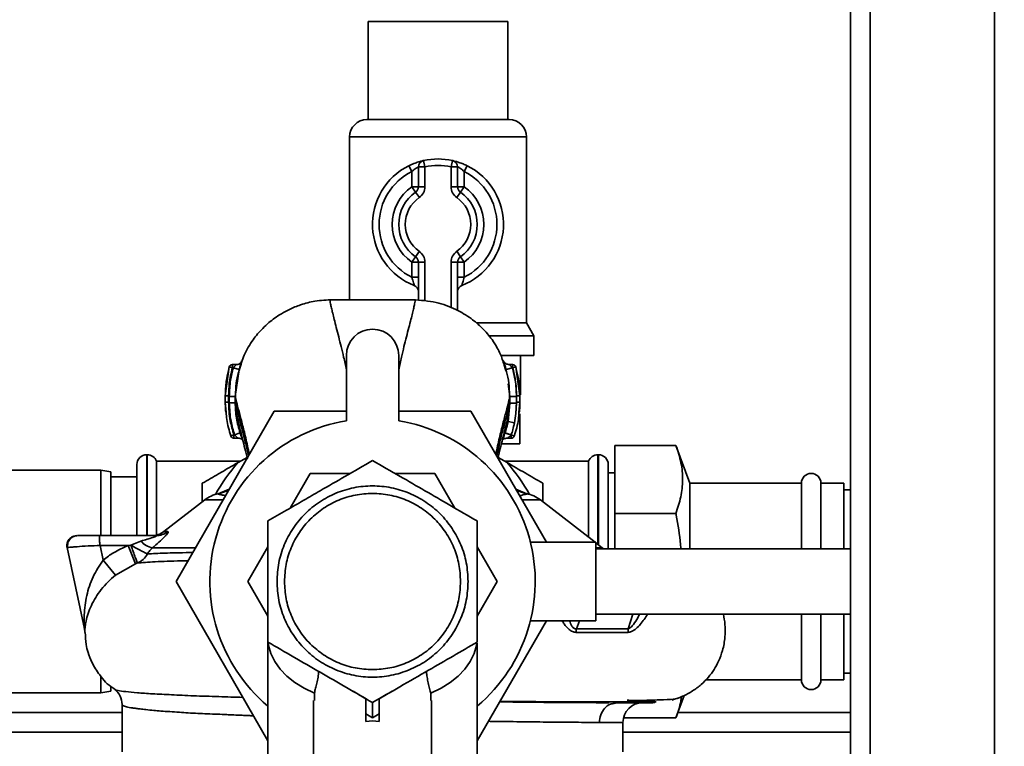
# Paper-space layout 'Blatt1' of a CAD drawing. Units: millimetres. Extents: x 0 to 5940, y 0 to 4200.
# Drawn here: x 1462 to 1612, y 952 to 1063 of the extents above; entities that cross this region are included whole.
import ezdxf

# ---------------------------------------------------------------- set-up
doc = ezdxf.new("R2010")
doc.units = ezdxf.units.MM
doc.header["$LTSCALE"] = 10
doc.layers.add('1', color=7, linetype='Continuous')
doc.styles.add('SLDTEXTSTYLE0', font='TXT', dxfattribs={"width": 0.605})
doc.dimstyles.new('SLDDIMSTYLE0', dxfattribs={"dimtxt": 35, "dimasz": 25, "dimexe": 0, "dimexo": 0.0625, "dimgap": 8.75, "dimtad": 1, "dimdec": 1, "dimrnd": 1e-09, "dimzin": 4, "dimdsep": 46, "dimtxsty": 'SLDTEXTSTYLE0', "dimsah": 1, "dimcen": 0.09, "dimadec": 0, "dimazin": 1, "dimtfac": 1, "dimtdec": 1, "dimtofl": 0, "dimtmove": 0, "dimatfit": 3, "dimfxl": 1, "dimfrac": 2, "dimtolj": 1, "dimtzin": 12, "dimarcsym": 0})

# ---------------------------------------------------------------- blocks, each defined once
blk = doc.blocks.new('_D_6')
at = {"layer": '1'}
for p, q in [((1273.71, 1377.3), (638.71, 1377.3)), ((648.71, 743.57), (648.71, 1377.3)), ((1664.71, 743.57), (638.71, 743.57))]:
    blk.add_line(p, q, dxfattribs=at)
for points in [[(648.71, 1377.3), (644.71, 1352.3), (652.71, 1352.3)], [(648.71, 743.57), (652.71, 768.57), (644.71, 768.57)]]:
    blk.add_solid(points, dxfattribs=at)
at = {"layer": '1', "insert": (603.6, 981.56), "char_height": 35, "attachment_point": 1, "rotation": 90, "style": 'SLDTEXTSTYLE0'}
blk.add_mtext('ca. 650', dxfattribs=at)

psp = doc.layouts.new('Blatt1')

# ---------------------------------------------------------------- linework, layer by layer
at = {"color": 7, "linetype": 'Continuous', "lineweight": 35}
for p, q in [((1588.71, 1317.3), (1588.71, 827.3)), ((1591.71, 1317.3), (1591.71, 827.3)), ((1610.71, 1317.3), (1610.71, 827.3)), ((1515.06, 1062.8), (1515.06, 1047.8)), ((1515.06, 1062.8), (1536.36, 1062.8)), ((1536.36, 1047.8), (1536.36, 1062.8)), ((1514.86, 1047.8), (1536.57, 1047.8)), ((1512.21, 1045.15), (1512.21, 1020.31)), ((1539.21, 1045.15), (1512.21, 1045.15)), ((1539.21, 1016.79), (1539.21, 1045.15)), ((1523.71, 1040.57), (1523.49, 1041.55)), ((1527.71, 1040.57), (1527.94, 1041.55)), ((1521.27, 1040.76), (1521.71, 1039.86)), ((1521.71, 1037.54), (1521.71, 1039.86)), ((1523.71, 1040.57), (1522.71, 1040.57)), ((1522.71, 1037.54), (1522.71, 1040.57)), ((1523.71, 1040.57), (1523.71, 1037.54)), ((1527.71, 1037.54), (1527.71, 1040.57)), ((1527.71, 1040.57), (1528.71, 1040.57)), ((1528.71, 1040.57), (1528.71, 1037.54)), ((1529.71, 1039.86), (1530.16, 1040.76)), ((1529.71, 1039.86), (1529.71, 1037.54)), ((1522.71, 1037.54), (1521.71, 1037.54)), ((1522.29, 1036.72), (1521.71, 1037.54)), ((1522.29, 1036.72), (1522.86, 1035.9)), ((1523.71, 1037.54), (1522.71, 1037.54)), ((1527.71, 1037.54), (1528.71, 1037.54)), ((1528.57, 1035.9), (1529.14, 1036.72)), ((1528.71, 1037.54), (1529.71, 1037.54)), ((1529.14, 1036.72), (1529.71, 1037.54)), ((1522.86, 1027.7), (1522.29, 1026.87)), ((1529.14, 1026.87), (1528.57, 1027.7)), ((1521.71, 1026.05), (1522.29, 1026.87)), ((1521.71, 1026.05), (1522.71, 1026.05)), ((1521.71, 1023.74), (1521.71, 1026.05)), ((1522.71, 1026.05), (1523.71, 1026.05)), ((1522.71, 1020.2), (1522.71, 1026.05)), ((1523.71, 1026.05), (1523.71, 1020.09)), ((1528.71, 1026.05), (1527.71, 1026.05)), ((1527.71, 1019.08), (1527.71, 1026.05)), ((1528.71, 1026.05), (1528.71, 1018.65)), ((1529.71, 1026.05), (1528.71, 1026.05)), ((1529.71, 1026.05), (1529.14, 1026.87)), ((1529.71, 1026.05), (1529.71, 1023.74)), ((1521.71, 1023.74), (1522.71, 1023.74)), ((1529.71, 1023.74), (1528.71, 1023.74)), ((1531.57, 1016.79), (1539.21, 1016.79)), ((1540.36, 1014.8), (1539.21, 1016.79)), ((1533.49, 1014.8), (1540.36, 1014.8)), ((1540.36, 1011.8), (1540.36, 1014.8)), ((1511.71, 1011.82), (1511.71, 1001.82)), ((1519.71, 1001.82), (1519.71, 1011.82)), ((1535.42, 1011.8), (1540.36, 1011.8)), ((1538.32, 1005.8), (1538.32, 1011.8)), ((1493.83, 1010.05), (1493.22, 1005.66)), ((1493.73, 1009.49), (1493.83, 1010.05)), ((1494.31, 1009.92), (1493.83, 1010.05)), ((1494.9, 1010.42), (1494.31, 1010.42)), ((1494.45, 1009.92), (1494.31, 1009.92)), ((1494.45, 1009.92), (1495.32, 1009.66)), ((1494.73, 1005.55), (1495.32, 1009.66)), ((1536.02, 1009.67), (1535.81, 1010.31)), ((1535.91, 1010.17), (1535.82, 1010.55)), ((1536.04, 1009.63), (1535.91, 1010.17)), ((1537.07, 1009.92), (1536.11, 1009.64)), ((1536.11, 1009.64), (1536.17, 1009.24)), ((1537.11, 1010.42), (1536.59, 1010.42)), ((1537.11, 1009.92), (1537.07, 1009.92)), ((1537.59, 1010.05), (1537.11, 1009.92)), ((1538.21, 1005.66), (1537.59, 1010.05)), ((1537.59, 1010.05), (1537.69, 1009.49)), ((1536.42, 1007.45), (1536.69, 1005.55)), ((1493.22, 1005.65), (1493.22, 1004.65)), ((1493.22, 1005.66), (1493.22, 1005.66)), ((1494.73, 1004.55), (1494.73, 1005.55)), ((1536.69, 1005.55), (1536.69, 1004.54)), ((1537.69, 1005.54), (1537.69, 1004.54)), ((1538.21, 1004.65), (1538.21, 1005.66)), ((1538.21, 1005.66), (1538.21, 1005.66)), ((1485.69, 977.3), (1500.7, 1003.3)), ((1493.22, 1004.66), (1493.22, 1004.65)), ((1493.22, 1004.65), (1493.34, 1003.12)), ((1494.73, 1004.55), (1494.76, 1004.45)), ((1500.7, 1003.3), (1511.71, 1003.3)), ((1519.71, 1003.3), (1530.73, 1003.3)), ((1530.73, 1003.3), (1542.27, 983.3)), ((1536.69, 1004.54), (1536.41, 1001.72)), ((1536.68, 1004.48), (1536.69, 1004.54)), ((1537.71, 1004.65), (1537.6, 1002.92)), ((1537.69, 1004.54), (1537.6, 1002.92)), ((1538.08, 1003.09), (1538.21, 1004.65)), ((1538.21, 1004.65), (1538.2, 1004.66)), ((1536.41, 1001.72), (1536.26, 1001.06)), ((1537.39, 1001.53), (1536.41, 1001.72)), ((1537.39, 1001.53), (1537.6, 1002.92)), ((1538.21, 998.3), (1538.21, 1002.9)), ((1494.07, 999.52), (1494.54, 999.68)), ((1494.54, 999.68), (1494.63, 999.68)), ((1494.54, 999.18), (1495.21, 999.18)), ((1494.63, 999.68), (1495.49, 999.97)), ((1536.29, 999.18), (1536.9, 999.18)), ((1535.52, 998.3), (1538.21, 998.3)), ((1552.71, 987.69), (1552.71, 998.08)), ((1562.06, 998.08), (1552.71, 998.08)), ((1564.17, 992.3), (1562.06, 998.08)), ((1481.3, 996.65), (1481.21, 996.65)), ((1481.21, 996.65), (1481.21, 984.3)), ((1481.3, 984.3), (1481.3, 996.65)), ((1495.16, 995.45), (1496.54, 996.25)), ((1534.89, 996.25), (1536.27, 995.45)), ((1550.21, 996.65), (1550.13, 996.65)), ((1550.13, 996.65), (1550.13, 982.97)), ((1550.21, 982.9), (1550.21, 996.65)), ((1474.21, 994.3), (1438.71, 994.3)), ((1475.71, 994.03), (1474.21, 994.3)), ((1474.21, 984.32), (1474.21, 994.3)), ((1479.71, 984.3), (1479.71, 995.15)), ((1495.5, 995.65), (1482.71, 995.65)), ((1482.71, 984.39), (1482.71, 995.65)), ((1548.71, 995.65), (1535.93, 995.65)), ((1548.71, 995.65), (1548.71, 984.06)), ((1551.71, 982.3), (1551.71, 995.15)), ((1475.71, 994.03), (1475.71, 984.3)), ((1479.71, 993.3), (1475.71, 993.3)), ((1506.19, 993.8), (1503.14, 988.51)), ((1512.29, 993.8), (1506.19, 993.8)), ((1525.24, 993.8), (1519.14, 993.8)), ((1528.29, 988.51), (1525.24, 993.8)), ((1552.71, 993.9), (1551.71, 993.9)), ((1493.82, 991.38), (1492.13, 990.67)), ((1493.81, 991.36), (1492.18, 990.65)), ((1539.3, 990.67), (1537.61, 991.38)), ((1539.25, 990.65), (1537.62, 991.36)), ((1581.21, 992.3), (1564.17, 992.3)), ((1564.17, 992.3), (1564.17, 982.3)), ((1581.21, 992.3), (1581.21, 982.3)), ((1587.71, 992.3), (1584.21, 992.3)), ((1584.21, 992.3), (1584.21, 982.3)), ((1587.71, 992.3), (1587.71, 982.3)), ((1588.71, 991.3), (1587.71, 991.3)), ((1490.08, 989.76), (1483.83, 984.92)), ((1492.88, 989.76), (1490.08, 989.76)), ((1541.35, 989.76), (1538.54, 989.76)), ((1539.2, 990.69), (1539.3, 990.67)), ((1549.7, 983.3), (1541.35, 989.76)), ((1562.06, 987.69), (1552.71, 987.69)), ((1552.71, 982.3), (1552.71, 987.69)), ((1482.63, 984.3), (1474.1, 984.3)), ((1483.83, 984.92), (1484.43, 984.92)), ((1469.05, 982.49), (1471.69, 970.09)), ((1474.1, 982.8), (1474.57, 980.57)), ((1478.39, 982.8), (1474.1, 982.8)), ((1478.8, 982.85), (1478.39, 982.8)), ((1479.48, 980.02), (1478.39, 982.8)), ((1480.33, 983.47), (1478.8, 982.85)), ((1499.71, 982.59), (1496.66, 977.3)), ((1534.77, 977.3), (1531.71, 982.59)), ((1549.83, 983.3), (1539.83, 983.3)), ((1549.83, 983.3), (1549.83, 971.3)), ((1550.81, 982.45), (1549.83, 983.2)), ((1588.71, 982.3), (1549.83, 982.3)), ((1550.97, 982.3), (1550.79, 982.46)), ((1474.57, 980.57), (1476.45, 978.26)), ((1476.45, 978.26), (1479.48, 980.02)), ((1479.48, 980.02), (1479.8, 980.13)), ((1499.71, 953.01), (1485.69, 977.3)), ((1496.66, 977.3), (1499.71, 972.01)), ((1531.71, 972.01), (1534.77, 977.3)), ((1549.83, 972.3), (1588.71, 972.3)), ((1555.45, 972.3), (1554.78, 970.09)), ((1581.21, 972.3), (1581.21, 962.3)), ((1584.21, 972.3), (1584.21, 962.3)), ((1587.71, 972.3), (1587.71, 962.3)), ((1542.27, 971.3), (1531.71, 953.01)), ((1539.85, 971.3), (1549.83, 971.3)), ((1547.32, 971.3), (1546.85, 970.09)), ((1499.71, 968.06), (1499.71, 944.27)), ((1531.71, 944.27), (1531.71, 967.89)), ((1474.21, 960.3), (1474.21, 962.78)), ((1587.71, 963.3), (1588.71, 963.3)), ((1475.71, 961.28), (1475.71, 960.56)), ((1566.61, 962.3), (1581.21, 962.3)), ((1584.21, 962.3), (1587.71, 962.3)), ((1438.71, 960.3), (1474.21, 960.3)), ((1474.21, 960.3), (1475.71, 960.56)), ((1506.82, 960.24), (1506.82, 959.15)), ((1512.73, 960.55), (1514.71, 959.4)), ((1516.71, 959.4), (1518.7, 960.55)), ((1524.61, 960.24), (1524.61, 959.15)), ((1562.06, 956.51), (1563.29, 959.89)), ((1477.46, 958.54), (1477.46, 951.29)), ((1506.71, 959.15), (1506.71, 938.52)), ((1516.71, 957.09), (1516.71, 959.4)), ((1524.71, 938.52), (1524.71, 959.15)), ((1552.6, 958.69), (1553.08, 958.8)), ((1477.46, 957.3), (1455.71, 957.3)), ((1515.71, 956.51), (1514.71, 957.09)), ((1514.71, 957.09), (1514.71, 955.92)), ((1516.71, 957.09), (1515.71, 956.51)), ((1516.71, 955.92), (1516.71, 957.09)), ((1588.71, 957.3), (1562.35, 957.3)), ((1553.96, 955.8), (1550.37, 955.8)), ((1553.96, 951.29), (1553.96, 955.8)), ((1562.06, 956.51), (1554.05, 956.51)), ((1477.46, 954.3), (1438.71, 954.3)), ((1588.71, 954.3), (1553.96, 954.3))]:
    psp.add_line(p, q, dxfattribs=at)
at = {"color": 7, "linetype": 'Continuous', "lineweight": 35, "flags": 128}
for points in [[(1506.82, 960.24), (1505.26, 961), (1503.86, 961.88), (1502.63, 962.87), (1501.6, 963.94), (1500.79, 965.09), (1500.19, 966.29), (1499.83, 967.53), (1499.76, 968.03)], [(1531.66, 967.94), (1531.59, 967.53), (1531.23, 966.29), (1530.64, 965.09), (1529.83, 963.94), (1528.8, 962.87), (1527.57, 961.88), (1526.17, 961), (1524.61, 960.24)]]:
    psp.add_lwpolyline(points, dxfattribs=at)
at = {"color": 7, "linetype": 'Continuous', "lineweight": 35}
for centre, radius, start, end in [((1514.86, 1045.15), 2.65, 90, 180), ((1536.57, 1045.15), 2.65, 0, 90), ((1523.71, 1040.57), 1, 102.8396, 180), ((1525.71, 1031.8), 10, 77.1604, 102.8396), ((1525.71, 1031.8), 9, 77.1604, 102.8396), ((1527.71, 1040.57), 1, 0, 77.1604), ((1525.71, 1031.8), 10, 116.3878, 248.6763), ((1525.71, 1031.8), 9, 116.3878, 243.6122), ((1525.71, 1031.8), 10, 291.3237, 63.6122), ((1525.71, 1031.8), 9, 296.3878, 63.6122), ((1525.71, 1031.8), 7, 124.8499, 235.1501), ((1525.71, 1031.8), 6, 124.8499, 235.1501), ((1521.71, 1037.54), 1, 304.8499, 0), ((1521.71, 1037.54), 2, 304.8499, 0), ((1529.71, 1037.54), 2, 180, 235.1501), ((1529.71, 1037.54), 1, 180, 235.1501), ((1525.71, 1031.8), 6, 304.8499, 55.1501), ((1525.71, 1031.8), 7, 304.8499, 55.1501), ((1525.71, 1031.8), 5, 124.8499, 235.1501), ((1525.71, 1031.8), 5, 304.8499, 55.1501), ((1521.71, 1026.05), 2, 0, 55.1501), ((1529.71, 1026.05), 2, 124.8499, 180), ((1521.71, 1026.05), 1, 0, 55.1501), ((1529.71, 1026.05), 1, 124.8499, 180), ((1521.71, 1021.55), 1, 0, 68.6763), ((1529.71, 1021.55), 1, 111.3237, 180), ((1515.71, 1011.82), 4, 0, 180), ((1494.31, 1009.92), 0.5, 90, 162.7088), ((1537.11, 1009.92), 0.5, 17.3773, 90), ((1515.71, 977.3), 24.85, 99.263, 229.9195), ((1515.71, 977.3), 24.85, 310.0805, 80.737), ((1494.54, 999.68), 0.5, 198.7236, 270.0146), ((1536.89, 999.68), 0.5, 270.0088, 341.3189), ((1481.21, 995.15), 1.5, 90, 180), ((1481.3, 995.15), 1.5, 19.4712, 90), ((1550.13, 995.15), 1.5, 90, 160.5288), ((1550.21, 995.15), 1.5, 0, 90), ((1515.71, 977.3), 27.42, 138.5458, 150.9967), ((1515.71, 977.3), 27.42, 29.0033, 41.4542), ((1582.71, 992.3), 1.5, 0, 180), ((1493.14, 985.8), 5, 101.334, 127.6872), ((1538.29, 985.8), 5, 52.3128, 79.4845), ((1482, 987.3), 3, 270, 307.6872), ((1482.63, 987.21), 2.91, 270.0586, 308.2969), ((1482.55, 985.29), 2.87, 219.0931, 260.5645), ((1468.76, 969.46), 3, 1.339, 11.9999), ((1558.87, 969.47), 4.14, 171.3643, 179.0594), ((1582.71, 962.3), 1.5, 180, 360), ((1556.96, 955.8), 3, 90, 180)]:
    psp.add_arc(centre, radius, start, end, dxfattribs=at)
psp.add_ellipse((1515.71, 940.33), major_axis=(0, -15.69), ratio=0.573576, start_param=3.030252, end_param=3.252934, dxfattribs=at)
for points, knots in [([(1523.49, 1041.55), (1523.48, 1041.55), (1523.46, 1041.54), (1523.21, 1041.48), (1522.71, 1041.34), (1522.02, 1041.11), (1521.52, 1040.87), (1521.27, 1040.76)], [0, 0, 0, 0, 0.112377, 0.308714, 0.521242, 0.75862, 1, 1, 1, 1]), ([(1530.16, 1040.76), (1529.96, 1040.85), (1529.53, 1041.05), (1528.91, 1041.28), (1528.38, 1041.44), (1528.01, 1041.53), (1527.96, 1041.54), (1527.94, 1041.55)], [0, 0, 0, 0, 0.1951644, 0.4084764, 0.612013, 0.808281, 1, 1, 1, 1]), ([(1522.71, 1040.57), (1522.71, 1040.57), (1522.7, 1040.57), (1522.59, 1040.52), (1522.36, 1040.39), (1522.04, 1040.17), (1521.83, 1039.97), (1521.71, 1039.86)], [0, 0, 0, 0, 0.10897, 0.298677, 0.504636, 0.742531, 1, 1, 1, 1]), ([(1528.71, 1040.57), (1528.72, 1040.57), (1528.75, 1040.56), (1528.91, 1040.48), (1529.16, 1040.33), (1529.44, 1040.12), (1529.62, 1039.95), (1529.71, 1039.86)], [0, 0, 0, 0, 0.185763, 0.375183, 0.573834, 0.790522, 1, 1, 1, 1]), ([(1521.71, 1023.74), (1521.76, 1023.58), (1521.86, 1023.28), (1521.97, 1022.88), (1522.05, 1022.6), (1522.08, 1022.49), (1522.08, 1022.49), (1522.08, 1022.48)], [0, 0, 0, 0, 0.2689044, 0.5206131, 0.7374848, 0.9262329, 1, 1, 1, 1]), ([(1529.35, 1022.48), (1529.35, 1022.5), (1529.36, 1022.52), (1529.41, 1022.71), (1529.48, 1022.99), (1529.59, 1023.35), (1529.67, 1023.61), (1529.71, 1023.74)], [0, 0, 0, 0, 0.175505, 0.356691, 0.552734, 0.775018, 1, 1, 1, 1]), ([(1522.1, 1022.48), (1522.09, 1022.48), (1522.08, 1022.48), (1522.08, 1022.48), (1522.08, 1022.48), (1522.08, 1022.48)], [0, 0, 0, 0, 0.355442, 0.985212, 1, 1, 1, 1]), ([(1509.63, 1020.31), (1508.72, 1020.27), (1507.05, 1020.19), (1504.85, 1019.61), (1503.14, 1018.92), (1501.83, 1018.22), (1500.77, 1017.52), (1499.81, 1016.77), (1498.66, 1015.72), (1497.33, 1014.12), (1496.07, 1012.02), (1495.59, 1010.36), (1495.37, 1009.59)], [0, 0, 0, 0, 0.138417, 0.253485, 0.346457, 0.417909, 0.480761, 0.537564, 0.606136, 0.729856, 0.875464, 1, 1, 1, 1]), ([(1509.64, 1020.3), (1509.49, 1020.29), (1509.21, 1020.28), (1509.2, 1020.12), (1509.29, 1019.72), (1509.42, 1019.07), (1509.61, 1018.27), (1509.95, 1016.93), (1510.5, 1014.78), (1511.18, 1012.12), (1511.58, 1010.26), (1511.71, 1009.61)], [0, 0, 0, 0, 0.103079, 0.204608, 0.297627, 0.3834, 0.46585, 0.546552, 0.732565, 0.906242, 1, 1, 1, 1]), ([(1521.8, 1020.31), (1519.77, 1020.31), (1515.71, 1020.32), (1511.66, 1020.31), (1509.63, 1020.31)], [0, 0, 0, 0, 0.500011, 1, 1, 1, 1]), ([(1519.71, 1009.61), (1519.85, 1010.26), (1520.25, 1012.12), (1520.92, 1014.78), (1521.48, 1016.93), (1521.82, 1018.27), (1522.01, 1019.07), (1522.14, 1019.72), (1522.23, 1020.12), (1522.22, 1020.28), (1521.93, 1020.29), (1521.79, 1020.3)], [0, 0, 0, 0, 0.093754, 0.267421, 0.453422, 0.534117, 0.616562, 0.702331, 0.795345, 0.896865, 1, 1, 1, 1]), ([(1535.81, 1010.31), (1535.63, 1010.91), (1535.34, 1011.88), (1534.73, 1013.03), (1533.87, 1014.42), (1532.54, 1015.99), (1530.68, 1017.57), (1528.34, 1018.96), (1525.33, 1020.08), (1523.03, 1020.23), (1521.8, 1020.31)], [0, 0, 0, 0, 0.1033246, 0.1666637, 0.2535423, 0.3787384, 0.4992557, 0.6423421, 0.8093111, 1, 1, 1, 1]), ([(1495.64, 1010.79), (1495.62, 1010.75), (1495.57, 1010.66), (1495.39, 1010.53), (1495.15, 1010.44), (1494.98, 1010.42), (1494.89, 1010.42)], [0, 0, 0, 0, 0.271281, 0.53015, 0.773279, 1, 1, 1, 1]), ([(1495.32, 1009.66), (1495.35, 1009.78), (1495.42, 1010), (1495.52, 1010.32), (1495.61, 1010.6), (1495.68, 1010.82), (1495.72, 1010.95), (1495.73, 1011), (1495.71, 1010.96), (1495.67, 1010.85), (1495.65, 1010.8)], [0, 0, 0, 0, 0.121772, 0.244388, 0.368293, 0.49355, 0.620062, 0.747203, 0.874024, 1, 1, 1, 1]), ([(1535.76, 1010.85), (1535.73, 1010.9), (1535.69, 1011.01), (1535.66, 1011.06), (1535.67, 1011.01), (1535.72, 1010.86), (1535.8, 1010.64), (1535.86, 1010.44), (1535.89, 1010.34)], [0, 0, 0, 0, 0.167453, 0.336072, 0.50513, 0.673382, 0.839588, 1, 1, 1, 1]), ([(1536.6, 1010.42), (1536.5, 1010.42), (1536.31, 1010.44), (1536.05, 1010.55), (1535.84, 1010.7), (1535.79, 1010.79), (1535.76, 1010.84)], [0, 0, 0, 0, 0.226782, 0.469856, 0.728752, 1, 1, 1, 1]), ([(1493.71, 1009.49), (1493.58, 1008.96), (1493.27, 1007.69), (1493.24, 1006.39), (1493.22, 1005.64)], [0, 0, 0, 0, 0.422447, 1, 1, 1, 1]), ([(1494.31, 1009.92), (1494.12, 1009.13), (1493.78, 1007.73), (1493.74, 1006.29), (1493.72, 1005.66)], [0, 0, 0, 0, 0.560053, 1, 1, 1, 1]), ([(1493.83, 1005.55), (1493.86, 1006.38), (1493.92, 1007.86), (1494.29, 1009.29), (1494.45, 1009.92)], [0, 0, 0, 0, 0.559747, 1, 1, 1, 1]), ([(1494.31, 1010.41), (1494.31, 1010.41), (1494.31, 1010.41), (1494.31, 1010.36), (1494.31, 1010.28), (1494.31, 1010.17), (1494.31, 1010.05), (1494.31, 1009.96), (1494.31, 1009.92)], [0, 0, 0, 0, 0.160008, 0.328006, 0.496005, 0.664003, 0.832002, 1, 1, 1, 1]), ([(1494.81, 1010.34), (1494.83, 1010.36), (1494.87, 1010.4), (1494.9, 1010.42), (1494.89, 1010.4), (1494.84, 1010.35), (1494.76, 1010.27), (1494.65, 1010.14), (1494.54, 1010.02), (1494.47, 1009.93), (1494.45, 1009.92)], [0, 0, 0, 0, 0.124662, 0.234373, 0.344465, 0.463188, 0.579291, 0.722705, 0.953068, 1, 1, 1, 1]), ([(1495.37, 1009.59), (1495.28, 1009.34), (1494.8, 1007.98), (1494.79, 1006.45), (1494.78, 1005.19)], [0, 0, 0, 0, 0.1835624, 1, 1, 1, 1]), ([(1535.89, 1010.34), (1535.9, 1010.33), (1535.93, 1010.24), (1536, 1010), (1536.08, 1009.76), (1536.11, 1009.64)], [0, 0, 0, 0, 0.012399, 0.508229, 1, 1, 1, 1]), ([(1536.65, 1005.19), (1536.62, 1006.5), (1536.59, 1008.11), (1536.11, 1009.42), (1536.02, 1009.67)], [0, 0, 0, 0, 0.812152, 1, 1, 1, 1]), ([(1537.07, 1009.92), (1537.03, 1009.96), (1536.95, 1010.05), (1536.84, 1010.17), (1536.74, 1010.27), (1536.66, 1010.35), (1536.6, 1010.41), (1536.6, 1010.41), (1536.6, 1010.42)], [0, 0, 0, 0, 0.195758, 0.377979, 0.543612, 0.712338, 0.861145, 1, 1, 1, 1]), ([(1537.69, 1005.54), (1537.66, 1006.37), (1537.6, 1007.85), (1537.23, 1009.29), (1537.07, 1009.92)], [0, 0, 0, 0, 0.559915, 1, 1, 1, 1]), ([(1537.11, 1009.92), (1537.11, 1009.96), (1537.11, 1010.05), (1537.11, 1010.17), (1537.11, 1010.28), (1537.11, 1010.36), (1537.11, 1010.41), (1537.11, 1010.41), (1537.11, 1010.41)], [0, 0, 0, 0, 0.167998, 0.335997, 0.503995, 0.671994, 0.839992, 1, 1, 1, 1]), ([(1537.71, 1005.66), (1537.68, 1006.46), (1537.62, 1007.9), (1537.27, 1009.3), (1537.11, 1009.92)], [0, 0, 0, 0, 0.559896, 1, 1, 1, 1]), ([(1538.21, 1005.67), (1538.19, 1006.42), (1538.15, 1007.7), (1537.84, 1008.96), (1537.71, 1009.49)], [0, 0, 0, 0, 0.579481, 1, 1, 1, 1]), ([(1493.22, 1005.68), (1493.22, 1005.51), (1493.22, 1005.17), (1493.22, 1004.83), (1493.22, 1004.66)], [0, 0, 0, 0, 0.499574, 1, 1, 1, 1]), ([(1493.72, 1005.66), (1493.65, 1005.66), (1493.56, 1005.65), (1493.44, 1005.65), (1493.36, 1005.65), (1493.3, 1005.65), (1493.23, 1005.65), (1493.22, 1005.65), (1493.22, 1005.65)], [0, 0, 0, 0, 0.239504, 0.368388, 0.499994, 0.631602, 0.760488, 1, 1, 1, 1]), ([(1493.72, 1005.66), (1493.72, 1005.49), (1493.72, 1005.16), (1493.72, 1004.82), (1493.72, 1004.65)], [0, 0, 0, 0, 0.489079, 1, 1, 1, 1]), ([(1493.83, 1005.55), (1493.83, 1005.37), (1493.83, 1005.03), (1493.83, 1004.69), (1493.83, 1004.55)], [0, 0, 0, 0, 0.56, 1, 1, 1, 1]), ([(1494.73, 1005.55), (1494.72, 1005.55), (1494.7, 1005.55), (1494.58, 1005.55), (1494.47, 1005.55), (1494.32, 1005.55), (1494.12, 1005.55), (1493.94, 1005.55), (1493.83, 1005.55)], [0, 0, 0, 0, 0.239716, 0.36853, 0.500005, 0.63148, 0.760291, 1, 1, 1, 1]), ([(1494.73, 1005.55), (1494.79, 1005.31), (1494.89, 1004.83), (1495.3, 1003.32), (1495.79, 1001.46), (1496.34, 999.27), (1496.71, 997.57), (1496.89, 996.7)], [0, 0, 0, 0, 0.206459, 0.408563, 0.607736, 0.800925, 1, 1, 1, 1]), ([(1534.54, 996.73), (1534.72, 997.58), (1535.08, 999.27), (1535.64, 1001.44), (1536.12, 1003.3), (1536.53, 1004.81), (1536.64, 1005.3), (1536.69, 1005.55)], [0, 0, 0, 0, 0.196086, 0.390009, 0.58996, 0.792889, 1, 1, 1, 1]), ([(1537.69, 1005.54), (1537.57, 1005.54), (1537.38, 1005.54), (1537.15, 1005.55), (1536.99, 1005.55), (1536.86, 1005.55), (1536.73, 1005.55), (1536.71, 1005.55), (1536.69, 1005.55)], [0, 0, 0, 0, 0.239721, 0.36853, 0.5, 0.63147, 0.760279, 1, 1, 1, 1]), ([(1537.71, 1004.65), (1537.71, 1004.86), (1537.71, 1005.19), (1537.71, 1005.53), (1537.71, 1005.66)], [0, 0, 0, 0, 0.614222, 1, 1, 1, 1]), ([(1538.21, 1005.66), (1538.21, 1005.66), (1538.2, 1005.66), (1538.13, 1005.66), (1538.07, 1005.66), (1537.99, 1005.66), (1537.87, 1005.66), (1537.78, 1005.66), (1537.71, 1005.66)], [0, 0, 0, 0, 0.239505, 0.368392, 0.5, 0.631608, 0.760495, 1, 1, 1, 1]), ([(1538.21, 1004.66), (1538.21, 1004.83), (1538.21, 1005.17), (1538.21, 1005.5), (1538.21, 1005.67)], [0, 0, 0, 0, 0.500428, 1, 1, 1, 1]), ([(1493.22, 1004.67), (1493.22, 1004.28), (1493.22, 1003.77), (1493.28, 1003.28), (1493.3, 1003.17)], [0, 0, 0, 0, 0.776696, 1, 1, 1, 1]), ([(1493.72, 1004.65), (1493.65, 1004.65), (1493.56, 1004.65), (1493.44, 1004.65), (1493.36, 1004.65), (1493.3, 1004.65), (1493.23, 1004.65), (1493.22, 1004.65), (1493.22, 1004.65)], [0, 0, 0, 0, 0.239514, 0.3683948, 0.4999947, 0.6315953, 0.7604784, 1, 1, 1, 1]), ([(1493.72, 1004.65), (1493.76, 1003.71), (1493.84, 1002.02), (1494.33, 1000.39), (1494.54, 999.68)], [0, 0, 0, 0, 0.559879, 1, 1, 1, 1]), ([(1493.83, 1004.55), (1493.88, 1003.62), (1493.96, 1001.97), (1494.43, 1000.38), (1494.63, 999.68)], [0, 0, 0, 0, 0.559881, 1, 1, 1, 1]), ([(1494.73, 1004.55), (1494.72, 1004.55), (1494.7, 1004.55), (1494.59, 1004.55), (1494.47, 1004.55), (1494.33, 1004.55), (1494.12, 1004.55), (1493.95, 1004.55), (1493.83, 1004.55)], [0, 0, 0, 0, 0.239724, 0.368532, 0.5, 0.631468, 0.760276, 1, 1, 1, 1]), ([(1495.49, 999.97), (1495.27, 1000.72), (1494.84, 1002.21), (1494.77, 1003.77), (1494.73, 1004.55)], [0, 0, 0, 0, 0.500028, 1, 1, 1, 1]), ([(1494.76, 1004.45), (1494.82, 1003.89), (1494.96, 1002.67), (1495.51, 1000.35), (1496.1, 998.11), (1496.46, 996.58), (1496.59, 996.05)], [0, 0, 0, 0, 0.246368, 0.533669, 0.841232, 1, 1, 1, 1]), ([(1494.76, 1004.45), (1494.81, 1004.24), (1494.91, 1003.78), (1495.31, 1002.35), (1495.79, 1000.52), (1496.3, 998.56), (1496.62, 997.1), (1496.76, 996.46)], [0, 0, 0, 0, 0.19566, 0.413435, 0.628737, 0.838112, 1, 1, 1, 1]), ([(1534.67, 996.46), (1534.81, 997.09), (1535.12, 998.55), (1535.63, 1000.5), (1536.12, 1002.33), (1536.51, 1003.78), (1536.62, 1004.25), (1536.68, 1004.48)], [0, 0, 0, 0, 0.159124, 0.366778, 0.580334, 0.796385, 1, 1, 1, 1]), ([(1534.86, 996.13), (1534.98, 996.63), (1535.34, 998.15), (1535.92, 1000.37), (1536.48, 1002.7), (1536.61, 1003.92), (1536.67, 1004.48)], [0, 0, 0, 0, 0.152378, 0.460782, 0.749204, 1, 1, 1, 1]), ([(1537.69, 1004.54), (1537.57, 1004.54), (1537.38, 1004.54), (1537.15, 1004.54), (1536.99, 1004.54), (1536.86, 1004.54), (1536.73, 1004.54), (1536.71, 1004.54), (1536.69, 1004.54)], [0, 0, 0, 0, 0.239734, 0.368536, 0.499993, 0.631452, 0.760256, 1, 1, 1, 1]), ([(1538.21, 1004.65), (1538.21, 1004.65), (1538.19, 1004.65), (1538.13, 1004.65), (1538.07, 1004.65), (1537.99, 1004.65), (1537.87, 1004.65), (1537.77, 1004.65), (1537.71, 1004.65)], [0, 0, 0, 0, 0.239517, 0.368399, 0.5, 0.631601, 0.760483, 1, 1, 1, 1]), ([(1538.13, 1003.13), (1538.14, 1003.25), (1538.2, 1003.76), (1538.21, 1004.27), (1538.21, 1004.67)], [0, 0, 0, 0, 0.2317205, 1, 1, 1, 1]), ([(1493.34, 1003.12), (1493.37, 1002.76), (1493.44, 1001.54), (1493.81, 1000.36), (1494.07, 999.52)], [0, 0, 0, 0, 0.291009, 1, 1, 1, 1]), ([(1537.37, 999.52), (1537.63, 1000.36), (1537.99, 1001.53), (1538.06, 1002.74), (1538.08, 1003.09)], [0, 0, 0, 0, 0.715405, 1, 1, 1, 1]), ([(1536.26, 1001.06), (1536.23, 1000.95), (1536.15, 1000.59), (1536.04, 1000.24), (1535.95, 999.99)], [0, 0, 0, 0, 0.289349, 1, 1, 1, 1]), ([(1536.89, 999.68), (1536.98, 999.93), (1537.07, 1000.21), (1537.18, 1000.63), (1537.23, 1000.8), (1537.26, 1000.94), (1537.26, 1000.94), (1537.26, 1000.94), (1537.26, 1000.95), (1537.26, 1000.95), (1537.29, 1001.05), (1537.33, 1001.24), (1537.37, 1001.43), (1537.39, 1001.53)], [0, 0, 0, 0, 0.4170264, 0.4491945, 0.6877421, 0.6877517, 0.6877804, 0.687895, 0.6883527, 0.6901828, 0.6975016, 0.8438674, 1, 1, 1, 1]), ([(1494.54, 999.68), (1494.54, 999.64), (1494.54, 999.55), (1494.54, 999.43), (1494.54, 999.32), (1494.54, 999.24), (1494.54, 999.19), (1494.54, 999.19), (1494.54, 999.18)], [0, 0, 0, 0, 0.167998, 0.335997, 0.503995, 0.671994, 0.839992, 1, 1, 1, 1]), ([(1494.63, 999.68), (1494.72, 999.59), (1494.85, 999.47), (1495.01, 999.33), (1495.1, 999.25), (1495.17, 999.2), (1495.19, 999.18), (1495.2, 999.18), (1495.2, 999.18)], [0, 0, 0, 0, 0.377659, 0.539819, 0.713241, 0.862546, 0.934114, 1, 1, 1, 1]), ([(1495.2, 999.18), (1495.3, 999.17), (1495.44, 999.16), (1495.61, 999.09), (1495.72, 999.02), (1495.81, 998.95), (1495.87, 998.9), (1495.89, 998.87), (1495.89, 998.88), (1495.89, 998.88)], [0, 0, 0, 0, 0.262867, 0.389099, 0.511151, 0.637188, 0.776459, 0.93428, 1, 1, 1, 1]), ([(1495.81, 999.11), (1495.78, 999.18), (1495.72, 999.33), (1495.6, 999.63), (1495.53, 999.85), (1495.49, 999.97)], [0, 0, 0, 0, 0.27954, 0.64057, 1, 1, 1, 1]), ([(1535.6, 999.04), (1535.6, 999.03), (1535.58, 998.99), (1535.56, 998.96), (1535.55, 998.93), (1535.56, 998.93), (1535.56, 998.93)], [0, 0, 0, 0, 0.097309, 0.53436, 0.950431, 1, 1, 1, 1]), ([(1535.58, 998.94), (1535.59, 998.95), (1535.62, 998.96), (1535.69, 999.01), (1535.81, 999.08), (1536.01, 999.16), (1536.2, 999.17), (1536.3, 999.18)], [0, 0, 0, 0, 0.143649, 0.286762, 0.430365, 0.717879, 1, 1, 1, 1]), ([(1535.94, 999.96), (1535.9, 999.84), (1535.82, 999.6), (1535.7, 999.29), (1535.63, 999.12), (1535.6, 999.04)], [0, 0, 0, 0, 0.346897, 0.695537, 1, 1, 1, 1]), ([(1535.95, 999.99), (1535.95, 999.99), (1535.95, 999.98), (1535.95, 999.96), (1535.94, 999.96)], [0, 0, 0, 0, 0.560036, 1, 1, 1, 1]), ([(1536.89, 999.67), (1536.77, 999.71), (1536.59, 999.77), (1536.37, 999.84), (1536.22, 999.89), (1536.09, 999.92), (1535.98, 999.96), (1535.96, 999.96), (1535.94, 999.96)], [0, 0, 0, 0, 0.239456, 0.368361, 0.500001, 0.631641, 0.760545, 1, 1, 1, 1]), ([(1535.95, 999.99), (1535.97, 999.99), (1535.98, 999.98), (1536.1, 999.94), (1536.22, 999.9), (1536.37, 999.85), (1536.59, 999.78), (1536.77, 999.72), (1536.89, 999.68)], [0, 0, 0, 0, 0.239361, 0.3682, 0.499788, 0.631407, 0.760335, 1, 1, 1, 1]), ([(1536.3, 999.18), (1536.3, 999.18), (1536.3, 999.18), (1536.33, 999.2), (1536.4, 999.25), (1536.51, 999.33), (1536.6, 999.4), (1536.69, 999.48), (1536.78, 999.56), (1536.85, 999.63), (1536.89, 999.67)], [0, 0, 0, 0, 0.064291, 0.132826, 0.288339, 0.455206, 0.633924, 0.699906, 0.817529, 1, 1, 1, 1]), ([(1536.89, 999.67), (1536.89, 999.67), (1536.9, 999.68), (1536.89, 999.68), (1536.89, 999.68)], [0, 0, 0, 0, 0.604853, 1, 1, 1, 1]), ([(1536.89, 999.18), (1536.89, 999.19), (1536.89, 999.19), (1536.89, 999.24), (1536.89, 999.32), (1536.89, 999.42), (1536.89, 999.54), (1536.89, 999.63), (1536.89, 999.67)], [0, 0, 0, 0, 0.155877, 0.324702, 0.493526, 0.662351, 0.831175, 1, 1, 1, 1]), ([(1562.06, 987.69), (1562.34, 988.53), (1562.89, 990.22), (1563.16, 992.82), (1562.92, 995.45), (1562.35, 997.2), (1562.06, 998.08)], [0, 0, 0, 0, 0.244707, 0.49119, 0.744417, 1, 1, 1, 1]), ([(1515.71, 995.77), (1514.32, 994.97), (1511.69, 993.45), (1508.14, 991.4), (1505.14, 989.67), (1502.46, 988.12), (1500.66, 987.08), (1499.71, 986.54)], [0, 0, 0, 0, 0.266324, 0.499885, 0.654542, 0.820033, 1, 1, 1, 1]), ([(1531.71, 986.54), (1530.32, 987.34), (1527.69, 988.86), (1523.71, 991.16), (1519.74, 993.45), (1517.11, 994.97), (1515.71, 995.77)], [0, 0, 0, 0, 0.266385, 0.5, 0.733615, 1, 1, 1, 1]), ([(1489.71, 992.31), (1490.12, 992.55), (1490.94, 993.02), (1492.26, 993.78), (1493.66, 994.59), (1494.66, 995.17), (1495.16, 995.45)], [0, 0, 0, 0, 0.2275938, 0.4552808, 0.7275277, 1, 1, 1, 1]), ([(1536.27, 995.45), (1537.18, 994.93), (1539.01, 993.87), (1540.81, 992.83), (1541.71, 992.31)], [0, 0, 0, 0, 0.499347, 1, 1, 1, 1]), ([(1489.71, 989.47), (1489.71, 989.9), (1489.71, 990.85), (1489.71, 991.79), (1489.71, 992.31)], [0, 0, 0, 0, 0.448898, 1, 1, 1, 1]), ([(1493.81, 991.36), (1493.7, 991.29), (1493.09, 990.92), (1492.57, 990.8), (1492.14, 990.7)], [0, 0, 0, 0, 0.18884, 1, 1, 1, 1]), ([(1539.29, 990.7), (1538.86, 990.8), (1538.34, 990.92), (1537.73, 991.29), (1537.62, 991.36)], [0, 0, 0, 0, 0.8136006, 1, 1, 1, 1]), ([(1541.71, 992.31), (1541.71, 991.44), (1541.71, 990.5), (1541.71, 989.54), (1541.71, 989.47)], [0, 0, 0, 0, 0.92287, 1, 1, 1, 1]), ([(1492.13, 990.67), (1492.11, 990.68), (1492.08, 990.69), (1492.14, 990.7), (1492.16, 990.7)], [0, 0, 0, 0, 0.703104, 1, 1, 1, 1]), ([(1492.18, 990.65), (1492.17, 990.65), (1492.15, 990.66), (1492.13, 990.66), (1492.13, 990.67)], [0, 0, 0, 0, 0.559911, 1, 1, 1, 1]), ([(1492.18, 990.65), (1492.28, 990.62), (1492.48, 990.56), (1492.92, 990.48), (1493.21, 990.39), (1493.25, 990.38)], [0, 0, 0, 0, 0.510833, 0.948679, 1, 1, 1, 1]), ([(1538.19, 990.38), (1538.37, 990.42), (1538.93, 990.57), (1539.12, 990.62), (1539.25, 990.65)], [0, 0, 0, 0, 0.321265, 1, 1, 1, 1]), ([(1539.3, 990.67), (1539.29, 990.66), (1539.28, 990.66), (1539.26, 990.65), (1539.25, 990.65)], [0, 0, 0, 0, 0.5616296, 1, 1, 1, 1]), ([(1562.8, 982.3), (1562.79, 982.51), (1562.68, 984.24), (1562.36, 986.04), (1562.08, 987.61), (1562.06, 987.69)], [0, 0, 0, 0, 0.117357, 0.955788, 1, 1, 1, 1]), ([(1499.71, 986.54), (1499.71, 984.92), (1499.71, 981.89), (1499.71, 978.76), (1499.71, 977.3)], [0, 0, 0, 0, 0.532771, 1, 1, 1, 1]), ([(1531.71, 977.3), (1531.71, 978.27), (1531.71, 980.27), (1531.71, 983.36), (1531.71, 985.45), (1531.71, 986.54)], [0, 0, 0, 0, 0.309284, 0.640155, 1, 1, 1, 1]), ([(1470.52, 984.3), (1470.37, 984.28), (1470.04, 984.26), (1469.59, 984.01), (1469.21, 983.6), (1469, 983.06), (1469.03, 982.67), (1469.05, 982.49)], [0, 0, 0, 0, 0.173942, 0.365266, 0.564627, 0.793282, 1, 1, 1, 1]), ([(1470.6, 984.3), (1470.42, 984.28), (1470.13, 984.25), (1469.77, 984.04), (1469.51, 983.81), (1469.3, 983.51), (1469.17, 983.17), (1469.12, 982.82), (1469.14, 982.6), (1469.16, 982.49)], [0, 0, 0, 0, 0.2158265, 0.3401014, 0.4736423, 0.6128022, 0.7497372, 0.8795462, 1, 1, 1, 1]), ([(1474.1, 984.3), (1473.59, 984.3), (1472.56, 984.3), (1471.45, 984.3), (1470.78, 984.3), (1470.69, 984.3), (1470.66, 984.3)], [0, 0, 0, 0, 0.316059, 0.642939, 0.896359, 1, 1, 1, 1]), ([(1474.1, 984.3), (1474.07, 984.28), (1474.02, 984.25), (1473.99, 984.07), (1473.99, 983.87), (1473.99, 983.63), (1474.02, 983.27), (1474.07, 982.98), (1474.1, 982.8)], [0, 0, 0, 0, 0.228956, 0.360379, 0.495439, 0.632374, 0.765148, 1, 1, 1, 1]), ([(1480.33, 983.47), (1480.96, 983.65), (1481.71, 983.87), (1482.44, 984.13), (1482.62, 984.21), (1482.69, 984.26), (1482.71, 984.28), (1482.69, 984.3), (1482.65, 984.3), (1482.63, 984.3)], [0, 0, 0, 0, 0.625743, 0.748066, 0.840522, 0.881443, 0.919659, 0.958193, 1, 1, 1, 1]), ([(1484.43, 984.92), (1484.46, 984.91), (1484.52, 984.89), (1484.44, 984.71), (1484.24, 984.45), (1483.82, 983.99), (1483.11, 983.32), (1482.43, 982.74), (1482.08, 982.45)], [0, 0, 0, 0, 0.120938, 0.243002, 0.366363, 0.49161, 0.744615, 1, 1, 1, 1]), ([(1474.1, 982.8), (1473.47, 982.78), (1472.18, 982.75), (1470.77, 982.63), (1469.91, 982.56), (1469.42, 982.52), (1469.11, 982.49), (1469.07, 982.49), (1469.05, 982.49)], [0, 0, 0, 0, 0.237518, 0.490853, 0.618014, 0.745372, 0.872362, 1, 1, 1, 1]), ([(1478.39, 982.8), (1477.63, 982.46), (1476.27, 981.86), (1475.09, 980.97), (1474.57, 980.57)], [0, 0, 0, 0, 0.559889, 1, 1, 1, 1]), ([(1478.8, 982.85), (1478.92, 982.52), (1479.16, 981.83), (1479.49, 980.95), (1479.72, 980.31), (1479.77, 980.19), (1479.8, 980.13)], [0, 0, 0, 0, 0.241474, 0.5, 0.758526, 1, 1, 1, 1]), ([(1481.32, 981.52), (1481.23, 981.56), (1481.02, 981.65), (1480.41, 981.97), (1479.65, 982.38), (1479.08, 982.7), (1478.8, 982.85)], [0, 0, 0, 0, 0.243288, 0.500018, 0.756738, 1, 1, 1, 1]), ([(1481.32, 981.52), (1481.44, 981.69), (1481.66, 982.05), (1481.94, 982.32), (1482.08, 982.45)], [0, 0, 0, 0, 0.498823, 1, 1, 1, 1]), ([(1488.67, 982.45), (1488.47, 982.45), (1486.75, 982.45), (1484.35, 982.45), (1482.84, 982.45), (1482.08, 982.45)], [0, 0, 0, 0, 0.061063, 0.530531, 1, 1, 1, 1]), ([(1550.69, 982.45), (1550.71, 982.45), (1550.81, 982.45), (1550.47, 982.45), (1549.86, 982.45), (1549.83, 982.45)], [0, 0, 0, 0, 0.26118, 0.959982, 1, 1, 1, 1]), ([(1481.32, 981.52), (1481.13, 981.21), (1480.75, 980.6), (1480.12, 980.29), (1479.8, 980.13)], [0, 0, 0, 0, 0.5, 1, 1, 1, 1]), ([(1488.25, 981.73), (1488.1, 981.73), (1486.32, 981.7), (1483.79, 981.64), (1482.14, 981.56), (1481.32, 981.52)], [0, 0, 0, 0, 0.0437, 0.522262, 1, 1, 1, 1]), ([(1474.57, 980.57), (1474.01, 979.74), (1472.85, 978.01), (1471.98, 975.11), (1471.65, 972.69), (1471.64, 971.08), (1471.67, 970.4), (1471.69, 970.13), (1471.69, 970.1), (1471.69, 970.09)], [0, 0, 0, 0, 0.239314, 0.495916, 0.759275, 0.88801, 0.948155, 0.975116, 1, 1, 1, 1]), ([(1479.8, 980.13), (1480.18, 980.16), (1480.95, 980.23), (1482.47, 980.32), (1484.31, 980.39), (1486.01, 980.45), (1487.18, 980.48), (1487.54, 980.49)], [0, 0, 0, 0, 0.224967, 0.449438, 0.67376, 0.899571, 1, 1, 1, 1]), ([(1471.75, 969.53), (1471.75, 969.58), (1471.76, 969.69), (1471.8, 970.41), (1472, 971.69), (1472.62, 973.63), (1473.89, 975.68), (1475.24, 977.23), (1476.05, 977.92), (1476.45, 978.26)], [0, 0, 0, 0, 0.0680735, 0.167857, 0.2645693, 0.516642, 0.7614658, 0.8821822, 1, 1, 1, 1]), ([(1499.71, 977.3), (1499.71, 976.33), (1499.71, 974.33), (1499.71, 971.24), (1499.71, 969.15), (1499.71, 968.06)], [0, 0, 0, 0, 0.309272, 0.640149, 1, 1, 1, 1]), ([(1531.71, 968.06), (1531.71, 969.68), (1531.71, 972.71), (1531.71, 975.84), (1531.71, 977.3)], [0, 0, 0, 0, 0.532771, 1, 1, 1, 1]), ([(1554.73, 969.54), (1554.91, 969.57), (1555.63, 969.7), (1556.73, 970.8), (1557.38, 971.78), (1557.72, 972.3)], [0, 0, 0, 0, 0.140499, 0.546099, 1, 1, 1, 1]), ([(1556.47, 972.3), (1556.4, 972.12), (1556.15, 971.57), (1555.7, 970.89), (1555.25, 970.37), (1554.98, 970.15), (1554.84, 970.11), (1554.78, 970.09)], [0, 0, 0, 0, 0.194189, 0.621338, 0.821562, 0.914366, 1, 1, 1, 1]), ([(1561.43, 959.2), (1561.98, 959.37), (1563.05, 959.71), (1564.57, 960.53), (1565.9, 961.52), (1567, 962.64), (1567.89, 963.86), (1568.64, 965.22), (1569.25, 966.86), (1569.6, 968.77), (1569.62, 970.65), (1569.4, 971.8), (1569.3, 972.3)], [0, 0, 0, 0, 0.116655, 0.227, 0.329538, 0.422785, 0.505713, 0.585893, 0.684299, 0.802055, 0.913807, 1, 1, 1, 1]), ([(1544.66, 971.3), (1544.76, 971.15), (1545.1, 970.65), (1545.61, 970.06), (1546.25, 969.6), (1546.63, 969.56), (1546.82, 969.54)], [0, 0, 0, 0, 0.1766141, 0.5739316, 0.7826554, 1, 1, 1, 1]), ([(1546.85, 970.09), (1546.79, 970.08), (1546.65, 970.07), (1546.47, 970.15), (1546.31, 970.29), (1546.05, 970.65), (1545.91, 971.01), (1545.81, 971.3)], [0, 0, 0, 0, 0.125703, 0.247975, 0.373786, 0.506509, 1, 1, 1, 1]), ([(1471.83, 969.54), (1471.84, 968.92), (1471.86, 967.88), (1472.27, 966.36), (1472.89, 964.74), (1474.09, 962.87), (1475.31, 961.45), (1476.23, 960.94), (1476.33, 960.88)], [0, 0, 0, 0, 0.180974, 0.301764, 0.457466, 0.684491, 0.963663, 1, 1, 1, 1]), ([(1546.85, 970.09), (1546.84, 969.98), (1546.82, 969.8), (1546.82, 969.62), (1546.82, 969.54)], [0, 0, 0, 0, 0.560006, 1, 1, 1, 1]), ([(1546.82, 969.54), (1548.22, 969.54), (1551.02, 969.54), (1553.5, 969.54), (1554.73, 969.54)], [0, 0, 0, 0, 0.5001823, 1, 1, 1, 1]), ([(1554.78, 970.09), (1553.54, 970.09), (1551.07, 970.09), (1548.26, 970.09), (1546.85, 970.09)], [0, 0, 0, 0, 0.499884, 1, 1, 1, 1]), ([(1499.71, 968.06), (1501.02, 967.3), (1503.64, 965.79), (1507.71, 963.45), (1511.77, 961.1), (1514.4, 959.58), (1515.71, 958.82)], [0, 0, 0, 0, 0.249726, 0.499061, 0.749659, 1, 1, 1, 1]), ([(1515.71, 958.82), (1517.1, 959.63), (1519.91, 961.25), (1524.07, 963.65), (1528.05, 965.94), (1530.48, 967.35), (1531.71, 968.06)], [0, 0, 0, 0, 0.264614, 0.534966, 0.765352, 1, 1, 1, 1]), ([(1507.45, 963.59), (1507.46, 963.57), (1507.47, 963.33), (1507.39, 962.69), (1507.22, 961.81), (1507, 960.98), (1506.88, 960.49), (1506.83, 960.26), (1506.82, 960.24)], [0, 0, 0, 0, 0.022029, 0.266511, 0.512178, 0.737919, 0.971442, 1, 1, 1, 1]), ([(1524.61, 960.24), (1524.55, 960.47), (1524.44, 960.93), (1524.21, 961.81), (1524.04, 962.68), (1523.96, 963.29), (1523.97, 963.55), (1523.98, 963.59)], [0, 0, 0, 0, 0.247769, 0.496181, 0.730429, 0.955239, 1, 1, 1, 1]), ([(1476.33, 960.83), (1476.32, 960.83), (1476.28, 960.84), (1476.3, 960.86), (1476.32, 960.86)], [0, 0, 0, 0, 0.256373, 1, 1, 1, 1]), ([(1476.32, 960.83), (1476.65, 960.52), (1477.3, 959.9), (1477.41, 958.99), (1477.46, 958.54)], [0, 0, 0, 0, 0.5047361, 1, 1, 1, 1]), ([(1495.9, 959.61), (1494.66, 959.65), (1491.99, 959.74), (1488.31, 959.85), (1484.93, 960.02), (1482.04, 960.15), (1479.69, 960.33), (1477.94, 960.5), (1476.73, 960.64), (1476.46, 960.76), (1476.33, 960.83)], [0, 0, 0, 0, 0.112555, 0.241413, 0.36911, 0.497659, 0.624638, 0.752892, 0.879828, 1, 1, 1, 1]), ([(1562.06, 956.51), (1562.37, 957.36), (1562.75, 958.41), (1562.85, 959.48), (1562.87, 959.7)], [0, 0, 0, 0, 0.794838, 1, 1, 1, 1]), ([(1477.46, 958.54), (1477.46, 958.54), (1477.44, 958.49), (1477.54, 958.4), (1477.76, 958.27), (1478.12, 958.16), (1478.52, 958.08), (1479.01, 958.01), (1479.58, 957.93), (1480.25, 957.85), (1481.14, 957.73), (1482.19, 957.62), (1483.42, 957.52), (1484.72, 957.44), (1486.12, 957.35), (1487.56, 957.25), (1488.99, 957.17), (1490.49, 957.11), (1491.96, 957.05), (1493.1, 957), (1494.15, 956.95), (1494.99, 956.91), (1495.94, 956.87), (1496.63, 956.84), (1497.15, 956.82), (1497.44, 956.81), (1497.52, 956.8)], [0, 0, 0, 0, 0.000539, 0.062592, 0.128508, 0.173687, 0.221437, 0.267301, 0.311319, 0.356733, 0.407728, 0.473119, 0.524741, 0.583246, 0.641751, 0.691484, 0.743564, 0.790945, 0.840581, 0.882746, 0.89482, 0.93429, 0.95668, 0.976185, 0.992804, 1, 1, 1, 1]), ([(1514.71, 957.09), (1514.71, 957.38), (1514.71, 957.97), (1514.71, 958.63), (1514.71, 959.03), (1514.71, 959.24), (1514.71, 959.38), (1514.71, 959.39), (1514.71, 959.4)], [0, 0, 0, 0, 0.2551674, 0.521922, 0.6504007, 0.7754307, 0.8882394, 1, 1, 1, 1]), ([(1515.71, 956.51), (1515.71, 956.8), (1515.71, 957.39), (1515.71, 958.05), (1515.71, 958.46), (1515.71, 958.67), (1515.71, 958.8), (1515.71, 958.82), (1515.71, 958.82)], [0, 0, 0, 0, 0.255182, 0.521952, 0.653296, 0.775441, 0.889008, 1, 1, 1, 1]), ([(1551.88, 958.8), (1551.77, 958.8), (1551.26, 958.8), (1549.82, 958.81), (1547.37, 958.82), (1543.91, 958.84), (1539.86, 958.88), (1536.9, 958.91), (1535.24, 958.93), (1535.13, 958.93)], [0, 0, 0, 0, 0.029783, 0.137948, 0.330742, 0.549287, 0.767506, 0.985223, 1, 1, 1, 1]), ([(1535.17, 959), (1535.57, 959), (1537.74, 959), (1541.35, 958.96), (1545.88, 958.91), (1549.81, 958.91), (1553.03, 958.94), (1555.52, 958.94), (1557.6, 958.94), (1558.55, 958.95), (1559.04, 958.95)], [0, 0, 0, 0, 0.033493, 0.181801, 0.335607, 0.492792, 0.613451, 0.737945, 0.866793, 1, 1, 1, 1]), ([(1550.37, 955.8), (1550.41, 956.19), (1550.49, 956.98), (1551.12, 957.96), (1551.87, 958.58), (1552.41, 958.66), (1552.6, 958.69)], [0, 0, 0, 0, 0.283043, 0.566087, 0.84913, 1, 1, 1, 1]), ([(1558.53, 958.8), (1558.43, 958.8), (1558.21, 958.8), (1556.41, 958.8), (1554.19, 958.8), (1553.08, 958.8)], [0, 0, 0, 0, 0.301781, 0.653805, 1, 1, 1, 1]), ([(1554.58, 959.21), (1555.39, 959.14), (1557.03, 958.99), (1558.31, 958.87), (1558.89, 958.82), (1558.76, 958.81), (1558.74, 958.81)], [0, 0, 0, 0, 0.319846, 0.638622, 0.95445, 1, 1, 1, 1]), ([(1555.53, 959.13), (1556.08, 959.14), (1558.08, 959.18), (1560.29, 959.26), (1562.15, 959.37), (1562.25, 959.45), (1562.3, 959.49)], [0, 0, 0, 0, 0.1180142, 0.4278706, 0.73592, 1, 1, 1, 1]), ([(1533.42, 955.97), (1533.59, 955.96), (1535.31, 955.94), (1538.32, 955.9), (1542.12, 955.85), (1545.03, 955.82), (1547.21, 955.81), (1548.94, 955.8), (1549.89, 955.8), (1550.37, 955.8)], [0, 0, 0, 0, 0.022782, 0.227237, 0.436194, 0.61355, 0.743095, 0.871911, 1, 1, 1, 1])]:
    psp.add_open_spline(points, degree=3, knots=knots, dxfattribs=at)
for points in [[(1536.89, 999.68), (1536.96, 999.66), (1537.08, 999.62), (1537.24, 999.57), (1537.35, 999.53), (1537.36, 999.52), (1537.37, 999.52)], [(1501.12, 977.3), (1501.17, 978.25), (1501.28, 980.16), (1502.15, 982.92), (1503.5, 985.46), (1505.33, 987.69), (1507.55, 989.51), (1510.09, 990.87), (1512.85, 991.71), (1515.71, 991.99), (1518.58, 991.71), (1521.34, 990.87), (1523.88, 989.51), (1526.1, 987.69), (1527.93, 985.46), (1529.28, 982.92), (1530.15, 980.16), (1530.26, 978.25), (1530.31, 977.3)], [(1502.26, 977.3), (1502.31, 978.18), (1502.41, 979.94), (1503.21, 982.48), (1504.46, 984.82), (1506.14, 986.87), (1508.19, 988.56), (1510.53, 989.8), (1513.07, 990.6), (1514.83, 990.7), (1515.71, 990.75)], [(1515.71, 990.75), (1516.59, 990.7), (1518.35, 990.6), (1520.89, 989.8), (1523.23, 988.56), (1525.29, 986.87), (1526.97, 984.82), (1528.21, 982.48), (1529.01, 979.94), (1529.11, 978.18), (1529.16, 977.3)], [(1530.31, 977.3), (1530.26, 976.34), (1530.15, 974.43), (1529.28, 971.68), (1527.93, 969.14), (1526.1, 966.91), (1523.88, 965.08), (1521.34, 963.73), (1518.58, 962.89), (1515.71, 962.61), (1512.85, 962.89), (1510.09, 963.73), (1507.55, 965.08), (1505.33, 966.91), (1503.5, 969.14), (1502.15, 971.68), (1501.28, 974.43), (1501.17, 976.34), (1501.12, 977.3)], [(1515.71, 963.85), (1514.83, 963.9), (1513.07, 964), (1510.53, 964.8), (1508.19, 966.04), (1506.14, 967.73), (1504.46, 969.78), (1503.21, 972.12), (1502.41, 974.66), (1502.31, 976.42), (1502.26, 977.3)], [(1529.16, 977.3), (1529.11, 976.42), (1529.01, 974.66), (1528.21, 972.12), (1526.97, 969.78), (1525.29, 967.73), (1523.23, 966.04), (1520.89, 964.8), (1518.35, 964), (1516.59, 963.9), (1515.71, 963.85)]]:
    psp.add_open_spline(points, degree=3, dxfattribs=at)

# ---------------------------------------------------------------- dimensions: what is measured, and where the dimension line sits
at = {"layer": '1'}
dim = psp.add_linear_dim(base=(648.71, 1377.3), p1=(1674.71, 743.57), p2=(1283.71, 1377.3), angle=90, dimstyle='SLDDIMSTYLE0', dxfattribs=at)
dim.commit()
dim.dimension.update_dxf_attribs({"geometry": '_D_6', "text_midpoint": (648.71, 1060.43), "dimtype": 160})

doc.saveas('drawing.dxf')
